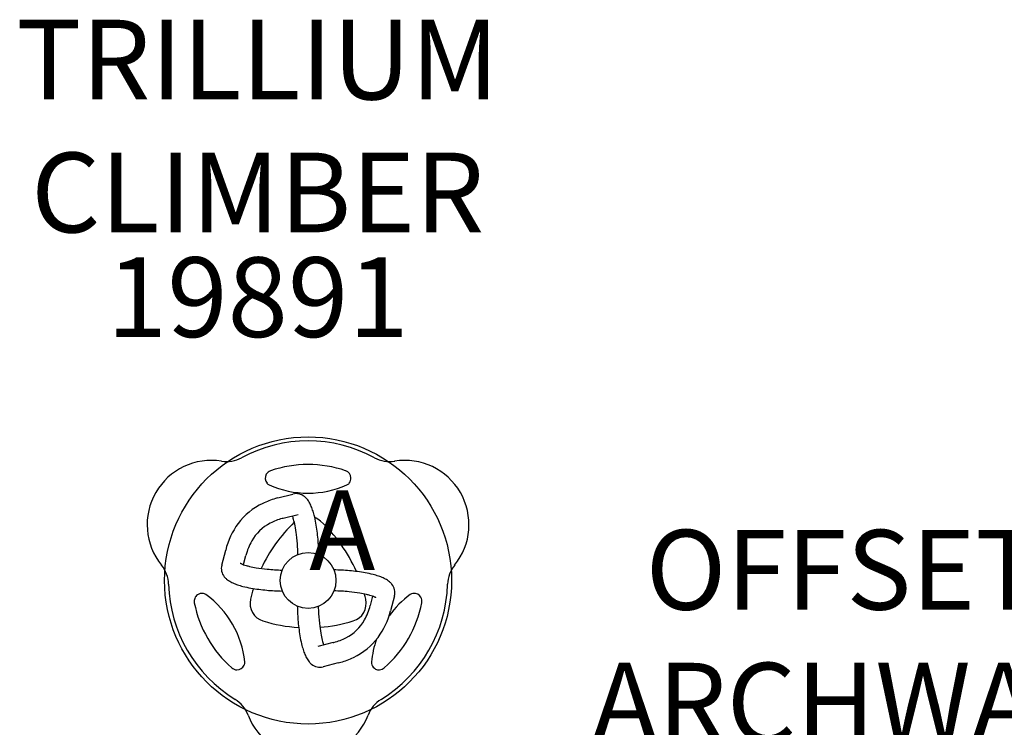
# Model space of a CAD drawing. Extents: x 6 to 730, y 6 to 587.
# Drawn here: x 472 to 534, y 356 to 400 of the extents above; entities that cross this region are included whole.
import ezdxf
from ezdxf.enums import TextEntityAlignment as Align

# ---------------------------------------------------------------- set-up
doc = ezdxf.new("R2010")
doc.units = 0
doc.header["$LTSCALE"] = 12
doc.header["$MEASUREMENT"] = 0
for name, color, linetype in [('GT-COMPONENT_DESCRIPTIONS', 7, 'CONTINUOUS'), ('GT-COMPONENT_LINEWORK', 7, 'CONTINUOUS'), ('GT-COMPONENT_PART_NUMBERS', 7, 'CONTINUOUS'), ('GT-FOOTING_HOLES', 20, 'CONTINUOUS')]:
    doc.layers.add(name, color=color, linetype=linetype)
doc.styles.add('NORMAL', font='romans.shx')
doc.styles.add('ROMANS', font='romans.shx')

msp = doc.modelspace()

# ---------------------------------------------------------------- linework, layer by layer
at = {"layer": 'GT-COMPONENT_LINEWORK'}
for p, q in [((488.632, 370.101), (489.58, 370.346)), ((488.962, 368.828), (489.91, 369.073)), ((485.11, 365.89), (485.358, 366.836)), ((486.477, 365.921), (486.63, 366.503)), ((494.575, 363.937), (494.422, 363.354)), ((495.942, 363.967), (495.695, 363.021)), ((492.09, 361.03), (491.142, 360.784)), ((492.42, 359.757), (491.472, 359.511))]:
    msp.add_line(p, q, dxfattribs=at)
msp.add_circle((490.526, 364.929), 1.75, dxfattribs=at)
for centre, radius, start, end in [((490.526, 364.929), 8.751, 61.56247, 118.43753), ((484.464, 368.429), 4.03, 80.98052, 219.01948), ((485.409, 374.381), 1.997, 260.96958, 298.38342), ((495.643, 374.38), 1.997, 241.60784, 279.03916), ((496.588, 368.429), 4.03, 320.98052, 99.01948), ((488.336, 371.327), 0.507, 108.79423, 149.30172), ((490.526, 364.929), 7.27, 71.10693, 108.89307), ((492.708, 371.304), 0.532, 69.49251, 71.10975), ((492.725, 371.339), 0.493, 3.94418, 69.90762), ((488.33, 371.343), 0.494, 150.52465, 219.7826), ((492.705, 371.35), 0.513, 320.9084, 2.62643), ((488.237, 371.261), 0.371, 219.26274, 245.85574), ((490.526, 376.382), 5.98, 245.90911, 294.09089), ((492.815, 371.261), 0.371, 294.14426, 320.73726), ((489.864, 365.205), 5.047, 105.93985, 115.65839), ((490.042, 364.653), 5.627, 104.51514, 106.14584), ((489.782, 369.543), 0.828, 50.60822, 104.11579), ((489.651, 369.361), 1.053, 39.98737, 51.38171), ((489.38, 369.124), 1.412, 27.58266, 40.29364), ((489.454, 366.004), 4.15, 115.33147, 143.12125), ((488.621, 368.715), 2.275, 24.03127, 27.85837), ((487.904, 368.387), 3.063, 18.23131, 24.16807), ((486.384, 367.876), 4.667, 14.1306, 18.35632), ((489.869, 365.202), 3.737, 104.99605, 117.33776), ((490.073, 364.542), 4.427, 104.52914, 105.33235), ((486.711, 367.973), 3.01, 15.16825, 19.52844), ((484.493, 367.368), 5.309, 10.78246, 15.20593), ((483.842, 367.222), 7.291, 10.23721, 14.23272), ((490.526, 367.804), 1.152, 47.03287, 68.78328), ((489.946, 365.698), 4.727, 143.73943, 166.06812), ((489.435, 366.022), 2.809, 117.15282, 150.5342), ((496.32, 361.584), 9.652, 133.59936, 154.87483), ((481.274, 366.74), 8.589, 7.12742, 10.88508), ((480.093, 366.557), 11.099, 5.00653, 10.17971), ((484.733, 361.584), 9.652, 23.87326, 47.03287), ((478.174, 366.341), 11.715, 3.31328, 7.18073), ((477.486, 366.286), 13.719, 1.06958, 5.18094), ((490.217, 365.595), 3.7, 150.73269, 165.78694), ((477.06, 366.26), 12.831, 1.33289, 3.38884), ((479.782, 364.634), 1.997, 1.60778, 39.03923), ((485.912, 365.686), 0.828, 165.74362, 219.36955), ((486.457, 366.295), 0.338, 235.67403, 242.29824), ((486.732, 366.812), 0.923, 242.07649, 245.94697), ((487, 367.407), 1.576, 245.88033, 250.8444), ((487.453, 368.676), 2.923, 250.62541, 254.13657), ((487.83, 369.972), 4.273, 254.01518, 256.89605), ((488.369, 372.29), 6.653, 256.90253, 260.54075), ((488.912, 375.531), 9.939, 260.52559, 264.5015), ((489.164, 377.911), 12.332, 264.39323, 268.78433), ((491.882, 351.854), 13.739, 84.81756, 88.89794), ((501.271, 364.634), 1.997, 140.96952, 178.38348), ((486.082, 365.806), 1.035, 218.50548, 230.10269), ((486.329, 366.085), 1.408, 229.70333, 242.44984), ((492.153, 354.468), 11.112, 79.82624, 84.99195), ((492.821, 358.23), 7.291, 75.7756, 79.76938), ((493.472, 360.765), 4.674, 71.66136, 75.87855), ((493.988, 362.299), 3.055, 65.83773, 71.78709), ((494.301, 362.986), 2.3, 62.16394, 65.94737), ((494.723, 363.772), 1.408, 49.70333, 62.44984), ((490.526, 364.929), 8.751, 181.56247, 238.43753), ((486.752, 366.871), 2.3, 242.16394, 245.94737), ((487.065, 367.558), 3.055, 245.83773, 251.78709), ((487.58, 369.092), 4.674, 251.66136, 255.87855), ((488.232, 371.628), 7.291, 255.7756, 259.76938), ((496.32, 361.584), 9.652, 162.88081, 167.03287), ((488.9, 375.39), 11.112, 259.82624, 264.99195), ((490.526, 364.929), 8.751, 301.56247, 358.43753), ((494.97, 364.052), 1.035, 38.50548, 50.10269), ((495.14, 364.171), 0.828, 345.74362, 39.36955), ((483.879, 363.627), 0.497, 158.67156, 191.47107), ((483.862, 363.639), 0.476, 125.13758, 159.21766), ((483.876, 363.606), 0.512, 80.87881, 124.35351), ((483.898, 363.745), 0.371, 54.14426, 80.73725), ((480.608, 359.202), 5.98, 5.90911, 54.09089), ((488.036, 363.491), 1.152, 167.03287, 252.96713), ((489.171, 378.003), 13.739, 264.81756, 268.89794), ((491.888, 351.946), 12.332, 84.39323, 88.78433), ((492.141, 354.326), 9.939, 80.52559, 84.5015), ((493.016, 363.491), 1.152, 287.03287, 12.96713), ((492.683, 357.567), 6.653, 76.90253, 80.54075), ((484.733, 361.584), 9.652, 12.96713, 14.96613), ((493.222, 359.885), 4.273, 74.01518, 76.89605), ((493.6, 361.181), 2.923, 70.62541, 74.13657), ((494.052, 362.45), 1.576, 65.88033, 70.8444), ((494.32, 363.046), 0.923, 62.07649, 65.94697), ((494.595, 363.562), 0.338, 55.67403, 62.29824), ((500.445, 359.202), 5.98, 125.90911, 144.02874), ((497.155, 363.745), 0.371, 99.26275, 125.85574), ((497.18, 363.589), 0.529, 95.97813, 99.2303), ((497.179, 363.624), 0.494, 30.5248, 96.34552), ((497.163, 363.627), 0.507, 348.79423, 29.30172), ((490.526, 364.929), 7.27, 191.10693, 228.89307), ((503.566, 363.571), 13.719, 181.06958, 185.18094), ((503.992, 363.598), 12.831, 181.33289, 183.38884), ((490.836, 364.262), 3.7, 330.73269, 345.78694), ((490.526, 364.929), 7.27, 311.10693, 348.89307), ((502.879, 363.516), 11.715, 183.31328, 187.18073), ((491.106, 364.159), 4.727, 323.73943, 346.06812), ((490.526, 371.618), 9.652, 252.96713, 266.51289), ((500.959, 363.301), 11.099, 185.00653, 190.17971), ((499.778, 363.118), 8.589, 187.12742, 190.88508), ((490.526, 371.618), 9.652, 274.37907, 287.03287), ((491.617, 363.835), 2.809, 297.15282, 330.5342), ((497.21, 362.635), 7.291, 190.23721, 194.23272), ((496.559, 362.489), 5.309, 190.78246, 195.20593), ((491.183, 364.655), 3.737, 284.99605, 297.33776), ((491.599, 363.854), 4.15, 295.33147, 323.12125), ((494.669, 361.982), 4.667, 194.1306, 198.35632), ((494.342, 361.884), 3.01, 195.16825, 199.52844), ((490.98, 365.315), 4.427, 284.52914, 285.33235), ((500.445, 359.202), 5.98, 160.06873, 174.09089), ((493.149, 361.47), 3.063, 198.23131, 204.16807), ((492.432, 361.143), 2.275, 204.03127, 207.85837), ((491.672, 360.734), 1.412, 207.58266, 220.29364), ((491.189, 364.652), 5.047, 285.93985, 295.65839), ((486.081, 359.834), 0.509, 228.83222, 267.54737), ((486.07, 359.819), 0.493, 268.71544, 336.38683), ((486.039, 359.836), 0.529, 335.97813, 339.2303), ((486.187, 359.78), 0.371, 339.26275, 5.85574), ((491.402, 360.497), 1.053, 219.98737, 231.38171), ((491.27, 360.314), 0.828, 230.60822, 284.11579), ((491.01, 365.204), 5.627, 284.51514, 286.14584), ((494.865, 359.78), 0.371, 174.14426, 200.73725), ((494.998, 359.832), 0.513, 200.9084, 242.62644), ((494.976, 359.825), 0.499, 273.59295, 311.42628), ((494.974, 359.795), 0.469, 243.14673, 274.07895), ((484.898, 355.771), 1.997, 20.96956, 58.38344), ((496.153, 355.772), 1.997, 121.60782, 159.03918), ((490.526, 357.929), 4.03, 200.98052, 339.01948)]:
    msp.add_arc(centre, radius, start, end, dxfattribs=at)
at = {"layer": 'GT-FOOTING_HOLES', "color": 4}
msp.add_circle((490.526, 364.929), 9, dxfattribs=at)

# ---------------------------------------------------------------- texts
at = {"layer": 'GT-COMPONENT_DESCRIPTIONS', "char_height": 5, "attachment_point": 8}
for s, insert, width, style in [('TRILLIUM CLIMBER', (487.368, 385.191), 54.56462, 'ROMANS'), ('OFFSET ARCHWAY', (524.081, 353.204), 48.50321, 'NORMAL')]:
    msp.add_mtext(s, dxfattribs=dict(at, insert=insert, width=width, style=style))
at = {"layer": 'GT-COMPONENT_PART_NUMBERS', "insert": (487.368, 385.191), "char_height": 5, "width": 26.7824, "attachment_point": 2, "style": 'NORMAL'}
msp.add_mtext('19891', dxfattribs=at)
at = {"layer": 'GT-FOOTING_HOLES', "color": 4, "style": 'NORMAL'}
msp.add_text('A', height=5, dxfattribs=at).set_placement((492.669, 367.429), align=Align.MIDDLE)

doc.saveas('drawing.dxf')
